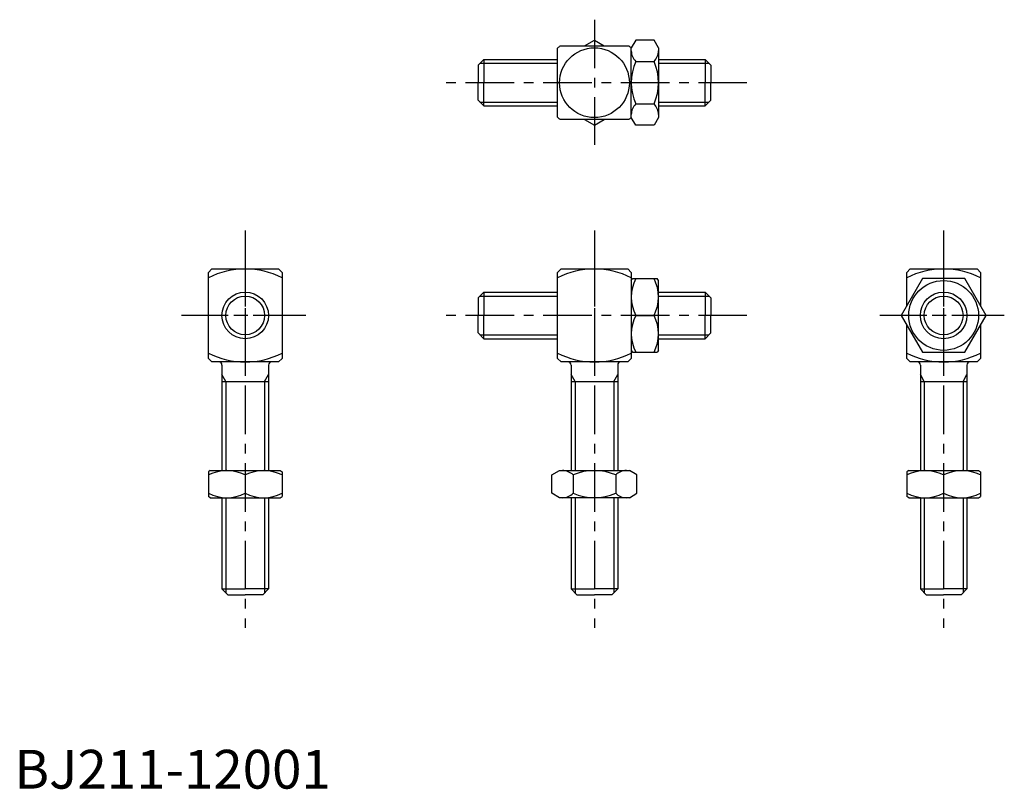
# Model space of a CAD drawing. Extents: x 1 to 255, y 0 to 198.
import ezdxf

# ---------------------------------------------------------------- set-up
doc = ezdxf.new("R2010")
doc.units = 0
doc.header["$LTSCALE"] = 10
doc.header["$MEASUREMENT"] = 0
doc.linetypes.add('CENTER', pattern=[2, 1.25, -0.25, 0.25, -0.25])
doc.layers.get('0').update_dxf_attribs({"linetype": 'CONTINUOUS'})
doc.layers.add('1', color=1, linetype='CENTER')
doc.layers.add('3', color=3, linetype='CONTINUOUS')
doc.styles.add('Standard1', font='arial.ttf')

msp = doc.modelspace()

# ---------------------------------------------------------------- linework, layer by layer
for p, q in [((146.95, 191.5), (149.5, 192.97)), ((149.5, 192.97), (152.05, 191.5)), ((160.14, 192.97), (159, 191)), ((164.86, 192.97), (160.14, 192.97)), ((166, 191), (164.86, 192.97)), ((140, 173.13), (140, 190.87)), ((140.63, 191.5), (158.37, 191.5)), ((159, 173), (159, 191)), ((166, 191), (166, 173)), ((121, 188), (119.5, 186.5)), ((121, 188), (140, 188)), ((121, 188), (121, 182)), ((166, 188), (178, 188)), ((178, 188), (179.5, 186.5)), ((178, 188), (178, 182)), ((119.5, 186.5), (119.5, 182)), ((160.14, 187.48), (164.86, 187.48)), ((179.5, 186.5), (179.5, 182)), ((119.5, 177.5), (119.5, 182)), ((121, 176), (121, 182)), ((178, 176), (178, 182)), ((179.5, 177.5), (179.5, 182)), ((121, 176), (119.5, 177.5)), ((121, 176), (140, 176)), ((160.14, 176.52), (164.86, 176.52)), ((166, 176), (178, 176)), ((178, 176), (179.5, 177.5)), ((160.14, 171.03), (159, 173)), ((166, 173), (164.86, 171.03)), ((158.37, 172.5), (140.63, 172.5)), ((146.95, 172.5), (149.5, 171.03)), ((149.5, 171.03), (152.05, 172.5)), ((164.86, 171.03), (160.14, 171.03)), ((50.89, 134), (50, 133.11)), ((50, 110.89), (50, 133.11)), ((50.89, 134), (68.11, 134)), ((69, 133.11), (68.11, 134)), ((69, 133.11), (69, 110.89)), ((140.89, 134), (140, 133.11)), ((140, 110.89), (140, 133.11)), ((140.89, 134), (158.11, 134)), ((159, 133.11), (158.11, 134)), ((159, 133.11), (159, 110.89)), ((230.89, 134), (230, 133.11)), ((230, 124.55), (230, 133.11)), ((230.89, 134), (248.11, 134)), ((249, 133.11), (248.11, 134)), ((249, 133.11), (249, 124.55)), ((159, 131), (159.29, 131.5)), ((159.29, 131.5), (165.71, 131.5)), ((166, 131), (165.71, 131.5)), ((166, 113), (166, 131)), ((234.02, 131.5), (228.53, 122)), ((244.98, 131.5), (234.02, 131.5)), ((250.47, 122), (244.98, 131.5)), ((121, 128), (119.5, 126.5)), ((121, 128), (140, 128)), ((121, 128), (121, 122)), ((166, 128), (178, 128)), ((178, 128), (179.5, 126.5)), ((178, 128), (178, 122)), ((119.5, 126.5), (119.5, 122)), ((179.5, 126.5), (179.5, 122)), ((119.5, 117.5), (119.5, 122)), ((121, 116), (121, 122)), ((160.14, 122), (164.86, 122)), ((178, 116), (178, 122)), ((179.5, 117.5), (179.5, 122)), ((228.53, 122), (234.02, 112.5)), ((244.98, 112.5), (250.47, 122)), ((230, 110.89), (230, 119.45)), ((249, 119.45), (249, 110.89)), ((121, 116), (119.5, 117.5)), ((178, 116), (179.5, 117.5)), ((121, 116), (140, 116)), ((166, 116), (178, 116)), ((159, 113), (159.29, 112.5)), ((159.29, 112.5), (165.71, 112.5)), ((166, 113), (165.71, 112.5)), ((234.02, 112.5), (244.98, 112.5)), ((50, 110.89), (50.89, 110)), ((68.11, 110), (50.89, 110)), ((53.5, 109.2), (53.5, 82)), ((65.5, 109.2), (65.5, 82)), ((69, 110.89), (68.11, 110)), ((140, 110.89), (140.89, 110)), ((158.11, 110), (140.89, 110)), ((143.5, 109.2), (143.5, 82)), ((155.5, 109.2), (155.5, 82)), ((159, 110.89), (158.11, 110)), ((230, 110.89), (230.89, 110)), ((248.11, 110), (230.89, 110)), ((233.5, 109.2), (233.5, 82)), ((245.5, 109.2), (245.5, 82)), ((249, 110.89), (248.11, 110)), ((53.5, 105), (65.5, 105)), ((143.5, 105), (155.5, 105)), ((233.5, 105), (245.5, 105)), ((50.5, 82), (50, 81.71)), ((50, 81.71), (50, 75.29)), ((50.5, 82), (68.5, 82)), ((68.5, 82), (69, 81.71)), ((69, 81.71), (69, 75.29)), ((138.53, 80.86), (140.5, 82)), ((140.5, 82), (158.5, 82)), ((160.47, 80.86), (158.5, 82)), ((230.5, 82), (230, 81.71)), ((230, 81.71), (230, 75.29)), ((230.5, 82), (248.5, 82)), ((248.5, 82), (249, 81.71)), ((249, 81.71), (249, 75.29)), ((59.5, 80.86), (59.5, 76.14)), ((138.53, 76.14), (138.53, 80.86)), ((144.02, 80.86), (144.02, 76.14)), ((154.98, 80.86), (154.98, 76.14)), ((160.47, 76.14), (160.47, 80.86)), ((239.5, 80.86), (239.5, 76.14)), ((140.5, 75), (138.53, 76.14)), ((158.5, 75), (160.47, 76.14)), ((50.5, 75), (50, 75.29)), ((50.5, 75), (68.5, 75)), ((53.5, 75), (53.5, 51.5)), ((65.5, 75), (65.5, 51.5)), ((68.5, 75), (69, 75.29)), ((158.5, 75), (140.5, 75)), ((143.5, 75), (143.5, 51.5)), ((155.5, 75), (155.5, 51.5)), ((230.5, 75), (230, 75.29)), ((230.5, 75), (248.5, 75)), ((233.5, 75), (233.5, 51.5)), ((245.5, 75), (245.5, 51.5)), ((248.5, 75), (249, 75.29)), ((53.5, 51.5), (59.5, 51.5)), ((53.5, 51.5), (55, 50)), ((65.5, 51.5), (59.5, 51.5)), ((65.5, 51.5), (64, 50)), ((143.5, 51.5), (149.5, 51.5)), ((143.5, 51.5), (145, 50)), ((155.5, 51.5), (149.5, 51.5)), ((155.5, 51.5), (154, 50)), ((233.5, 51.5), (239.5, 51.5)), ((233.5, 51.5), (235, 50)), ((245.5, 51.5), (239.5, 51.5)), ((245.5, 51.5), (244, 50)), ((55, 50), (59.5, 50)), ((64, 50), (59.5, 50)), ((145, 50), (149.5, 50)), ((154, 50), (149.5, 50)), ((235, 50), (239.5, 50)), ((244, 50), (239.5, 50))]:
    msp.add_line(p, q)
for centre, radius in [((149.5, 182), 9), ((239.5, 122), 9), ((59.5, 122), 5), ((239.5, 122), 5)]:
    msp.add_circle(centre, radius)
for centre, radius, start, end in [((149.5, 182), 13, 133.0491, 136.9509), ((149.5, 182), 13, 43.0491, 46.9509), ((162.88, 190.23), 3.88, 180, 225.0441), ((162.12, 190.23), 3.88, 314.9559, 0), ((172.7, 182), 13.71, 156.4154, 203.5846), ((152.3, 182), 13.71, 336.4154, 23.5846), ((162.88, 173.77), 3.88, 134.9559, 180), ((162.12, 173.77), 3.88, 0, 45.0441), ((149.5, 182), 13, 223.0491, 226.9509), ((149.5, 182), 13, 313.0491, 316.9509), ((59.5, 113.31), 20.69, 62.6735, 117.3265), ((149.5, 113.31), 20.69, 62.6735, 117.3265), ((239.5, 113.31), 20.69, 62.6735, 117.3265), ((169.49, 126.75), 10.49, 153.0728, 206.9272), ((155.51, 126.75), 10.49, 333.0728, 26.9272), ((169.49, 117.25), 10.49, 153.0728, 206.9272), ((155.51, 117.25), 10.49, 333.0728, 26.9272), ((59.5, 130.69), 20.69, 242.6735, 297.3265), ((149.5, 130.69), 20.69, 242.6735, 297.3265), ((239.5, 130.69), 20.69, 242.6735, 297.3265), ((52.7, 109.2), 0.8, 0, 90), ((66.3, 109.2), 0.8, 90, 180), ((142.7, 109.2), 0.8, 0, 90), ((156.3, 109.2), 0.8, 90, 180), ((232.7, 109.2), 0.8, 0, 90), ((246.3, 109.2), 0.8, 90, 180), ((54.75, 71.51), 10.49, 63.0728, 116.9272), ((64.25, 71.51), 10.49, 63.0728, 116.9272), ((141.27, 78.12), 3.88, 44.9559, 90), ((149.5, 68.3), 13.71, 66.4154, 113.5846), ((157.73, 78.12), 3.88, 90, 135.0441), ((234.75, 71.51), 10.49, 63.0728, 116.9272), ((244.25, 71.51), 10.49, 63.0728, 116.9272), ((54.75, 85.49), 10.49, 243.0728, 296.9272), ((64.25, 85.49), 10.49, 243.0728, 296.9272), ((141.27, 78.88), 3.88, 270, 315.0441), ((149.5, 88.7), 13.71, 246.4154, 293.5846), ((157.73, 78.88), 3.88, 224.9559, 270), ((234.75, 85.49), 10.49, 243.0728, 296.9272), ((244.25, 85.49), 10.49, 243.0728, 296.9272)]:
    msp.add_arc(centre, radius, start, end)
at = {"layer": '1'}
for p, q in [((149.5, 198.25), (149.5, 166.02)), ((188.81, 182), (110.91, 182)), ((59.5, 143.9), (59.5, 41.48)), ((149.5, 143.9), (149.5, 41.48)), ((239.5, 143.9), (239.5, 41.48)), ((59.5, 136.82), (59.5, 107.39)), ((149.5, 136.82), (149.5, 107.39)), ((239.5, 136.82), (239.5, 107.39)), ((75.14, 122), (43.06, 122)), ((74.08, 122), (45.14, 122)), ((188.81, 122), (110.91, 122)), ((255.14, 122), (223.06, 122)), ((254.08, 122), (225.14, 122))]:
    msp.add_line(p, q, dxfattribs=at)
at = {"layer": '3'}
for p, q in [((120, 187), (140, 187)), ((166, 187), (179, 187)), ((120, 177), (140, 177)), ((166, 177), (179, 177)), ((120, 127), (140, 127)), ((166, 127), (179, 127)), ((120, 117), (140, 117)), ((166, 117), (179, 117)), ((54.5, 105), (53.5, 106.73)), ((64.5, 105), (65.5, 106.73)), ((144.5, 105), (143.5, 106.73)), ((154.5, 105), (155.5, 106.73)), ((234.5, 105), (233.5, 106.73)), ((244.5, 105), (245.5, 106.73)), ((54.5, 105), (54.5, 82)), ((64.5, 105), (64.5, 82)), ((144.5, 105), (144.5, 82)), ((154.5, 105), (154.5, 82)), ((234.5, 105), (234.5, 82)), ((244.5, 105), (244.5, 82)), ((54.5, 75), (54.5, 50.5)), ((64.5, 75), (64.5, 50.5)), ((144.5, 75), (144.5, 50.5)), ((154.5, 75), (154.5, 50.5)), ((234.5, 75), (234.5, 50.5)), ((244.5, 75), (244.5, 50.5))]:
    msp.add_line(p, q, dxfattribs=at)
for centre in [(59.5, 122), (239.5, 122)]:
    msp.add_circle(centre, 6, dxfattribs=at)

# ---------------------------------------------------------------- texts
at = {"color": 3, "style": 'Standard1'}
msp.add_text('BJ211-12001', height=10, dxfattribs=at).set_placement((0, 0))

doc.saveas('drawing.dxf')
